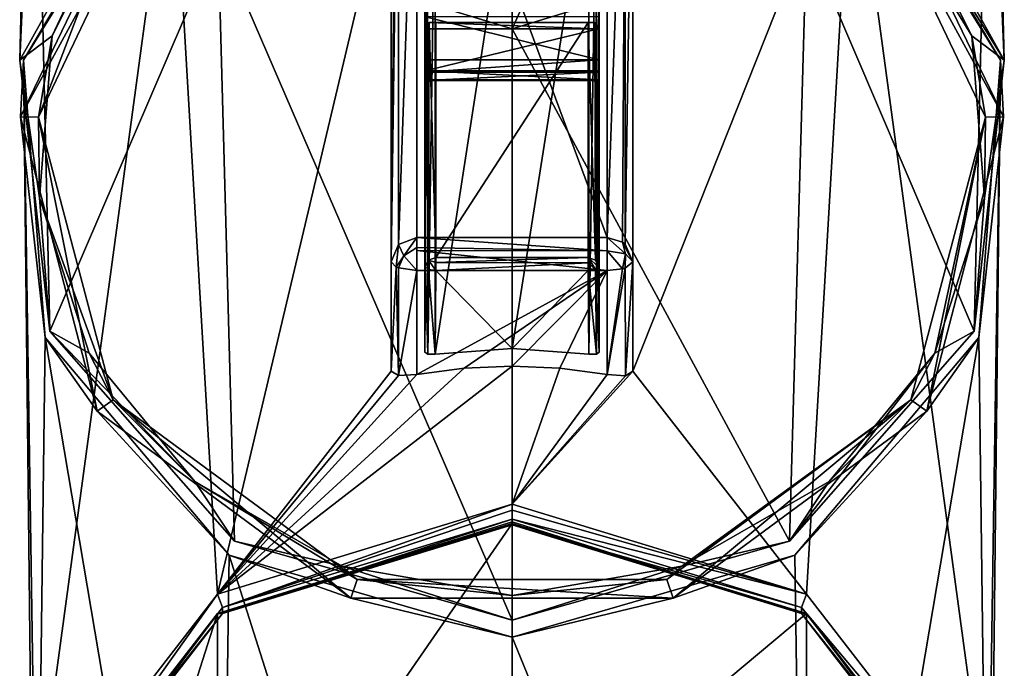
# Model space of a CAD drawing. Units: millimetres. Extents: x -30 to 150, y -253 to 30.
# Drawn here: x -14 to 14, y -220 to -202 of the extents above; entities that cross this region are included whole.
import ezdxf

# ---------------------------------------------------------------- set-up
doc = ezdxf.new("R2010")
doc.units = ezdxf.units.MM
doc.header["$LTSCALE"] = 92.8125
for name, color, linetype in [('292', 7, 'CONTINUOUS'), ('293', 7, 'CONTINUOUS'), ('294', 7, 'CONTINUOUS'), ('301', 7, 'CONTINUOUS'), ('302', 7, 'CONTINUOUS'), ('303', 7, 'CONTINUOUS'), ('304', 7, 'CONTINUOUS'), ('305', 7, 'CONTINUOUS'), ('306', 7, 'CONTINUOUS'), ('307', 7, 'CONTINUOUS'), ('309', 7, 'CONTINUOUS'), ('310', 7, 'CONTINUOUS'), ('311', 7, 'CONTINUOUS'), ('313', 7, 'CONTINUOUS'), ('314', 7, 'CONTINUOUS'), ('317', 7, 'CONTINUOUS'), ('318', 7, 'CONTINUOUS'), ('319', 7, 'CONTINUOUS'), ('322', 7, 'CONTINUOUS'), ('323', 7, 'CONTINUOUS'), ('467', 7, 'CONTINUOUS'), ('472', 7, 'CONTINUOUS'), ('62', 7, 'CONTINUOUS'), ('63', 7, 'CONTINUOUS'), ('64', 7, 'CONTINUOUS'), ('65', 7, 'CONTINUOUS'), ('67', 7, 'CONTINUOUS'), ('70', 7, 'CONTINUOUS'), ('71', 7, 'CONTINUOUS'), ('72', 7, 'CONTINUOUS'), ('74', 7, 'CONTINUOUS'), ('75', 7, 'CONTINUOUS'), ('77', 7, 'CONTINUOUS'), ('78', 7, 'CONTINUOUS'), ('82', 7, 'CONTINUOUS'), ('83', 7, 'CONTINUOUS'), ('85', 7, 'CONTINUOUS'), ('86', 7, 'CONTINUOUS'), ('95', 7, 'CONTINUOUS'), ('96', 7, 'CONTINUOUS'), ('97', 7, 'CONTINUOUS'), ('98', 7, 'CONTINUOUS')]:
    doc.layers.add(name, color=color, linetype=linetype)

msp = doc.modelspace()

# ---------------------------------------------------------------- linework, layer by layer
at = {"layer": '292', "linetype": 'Continuous'}
for points in [[(-14.128, -202.681, 335.713), (-9.826, -195.727, 333.182), (-13.79, -224.945, 270.983), (-14.128, -202.681, 335.713)], [(-13.79, -224.945, 270.983), (-9.826, -195.727, 333.182), (-8.523, -218.132, 268.503), (-13.79, -224.945, 270.983)], [(-8.523, -218.132, 268.503), (-9.826, -195.727, 333.182), (-3.5, -196.939, 319.888), (-8.523, -218.132, 268.503)], [(-3.5, -211.68, 279.388), (-8.523, -218.132, 268.503), (-3.5, -196.939, 319.888), (-3.5, -211.68, 279.388)], [(-13.507, -210.703, 338.633), (-14.128, -202.681, 335.713), (-13.79, -233.366, 274.048), (-13.507, -210.703, 338.633)], [(-13.79, -233.366, 274.048), (-14.128, -202.681, 335.713), (-13.79, -224.945, 270.983), (-13.79, -233.366, 274.048)], [(-8.523, -240.179, 276.527), (-13.507, -210.703, 338.633), (-13.79, -233.366, 274.048), (-8.523, -240.179, 276.527)], [(-8.178, -216.998, 340.924), (-13.507, -210.703, 338.633), (-8.523, -240.179, 276.527), (-8.178, -216.998, 340.924)], [(0, -215.53, 267.556), (-8.523, -218.132, 268.503), (0, -211.534, 278.535), (0, -215.53, 267.556)], [(0, -211.534, 278.535), (-8.523, -218.132, 268.503), (-1.384, -211.596, 278.558), (0, -211.534, 278.535)], [(-1.384, -211.596, 278.558), (-8.523, -218.132, 268.503), (-2.75, -211.781, 278.626), (-1.384, -211.596, 278.558)], [(-3.287, -211.81, 278.879), (-8.523, -218.132, 268.503), (-3.5, -211.68, 279.388), (-3.287, -211.81, 278.879)], [(-2.75, -211.781, 278.626), (-8.523, -218.132, 268.503), (-3.287, -211.81, 278.879), (-2.75, -211.781, 278.626)], [(-8.523, -218.685, 266.983), (0, -216.083, 266.036), (-8.523, -228.413, 240.257), (-8.523, -218.685, 266.983)], [(-8.523, -228.413, 240.257), (0, -216.083, 266.036), (0, -225.811, 239.31), (-8.523, -228.413, 240.257)], [(0, -242.781, 277.475), (-8.178, -216.998, 340.924), (-8.523, -240.179, 276.527), (0, -242.781, 277.475)], [(0, -219.373, 341.788), (-8.178, -216.998, 340.924), (0, -242.781, 277.475), (0, -219.373, 341.788)], [(-13.79, -225.498, 269.462), (-8.523, -218.685, 266.983), (-13.79, -235.226, 242.737), (-13.79, -225.498, 269.462)], [(-13.79, -235.226, 242.737), (-8.523, -218.685, 266.983), (-8.523, -228.413, 240.257), (-13.79, -235.226, 242.737)]]:
    msp.add_3dface(points, dxfattribs=at)
at = {"layer": '293', "linetype": 'Continuous'}
for points in [[(9.826, -195.727, 333.182), (8.523, -218.132, 268.503), (3.5, -211.68, 279.388), (9.826, -195.727, 333.182)], [(9.826, -195.727, 333.182), (3.5, -211.68, 279.388), (3.5, -196.939, 319.888), (9.826, -195.727, 333.182)], [(9.826, -195.727, 333.182), (13.79, -224.945, 270.983), (8.523, -218.132, 268.503), (9.826, -195.727, 333.182)], [(9.826, -195.727, 333.182), (14.128, -202.681, 335.713), (13.79, -224.945, 270.983), (9.826, -195.727, 333.182)], [(14.128, -202.681, 335.713), (13.507, -210.703, 338.633), (13.79, -233.366, 274.048), (14.128, -202.681, 335.713)], [(14.128, -202.681, 335.713), (13.79, -233.366, 274.048), (13.79, -224.945, 270.983), (14.128, -202.681, 335.713)], [(13.507, -210.703, 338.633), (8.178, -216.998, 340.924), (8.523, -240.179, 276.527), (13.507, -210.703, 338.633)], [(13.507, -210.703, 338.633), (8.523, -240.179, 276.527), (13.79, -233.366, 274.048), (13.507, -210.703, 338.633)], [(0, -215.53, 267.556), (0, -211.534, 278.535), (1.384, -211.596, 278.558), (0, -215.53, 267.556)], [(0, -215.53, 267.556), (1.384, -211.596, 278.558), (2.75, -211.781, 278.626), (0, -215.53, 267.556)], [(8.523, -218.132, 268.503), (0, -215.53, 267.556), (3.5, -211.68, 279.388), (8.523, -218.132, 268.503)], [(3.5, -211.68, 279.388), (0, -215.53, 267.556), (3.28, -211.811, 278.871), (3.5, -211.68, 279.388)], [(0, -215.53, 267.556), (2.75, -211.781, 278.626), (3.28, -211.811, 278.871), (0, -215.53, 267.556)], [(0, -225.811, 239.31), (0, -216.083, 266.036), (8.523, -218.685, 266.983), (0, -225.811, 239.31)], [(8.178, -216.998, 340.924), (0, -219.373, 341.788), (8.523, -240.179, 276.527), (8.178, -216.998, 340.924)], [(8.523, -228.413, 240.257), (0, -225.811, 239.31), (8.523, -218.685, 266.983), (8.523, -228.413, 240.257)], [(8.523, -228.413, 240.257), (8.523, -218.685, 266.983), (13.79, -225.498, 269.462), (8.523, -228.413, 240.257)], [(0, -219.373, 341.788), (0, -242.781, 277.475), (8.523, -240.179, 276.527), (0, -219.373, 341.788)]]:
    msp.add_3dface(points, dxfattribs=at)
at = {"layer": '294', "linetype": 'Continuous'}
for points in [[(-9.826, -195.727, 333.182), (-14.128, -202.681, 335.713), (-10.373, -196.342, 333.97), (-9.826, -195.727, 333.182)], [(9.826, -195.727, 333.182), (10.372, -196.342, 333.97), (14.128, -202.681, 335.713), (9.826, -195.727, 333.182)], [(-14.219, -204.326, 336.876), (-10.029, -196.651, 334.316), (-10.373, -196.342, 333.97), (-14.219, -204.326, 336.876)], [(-14.128, -202.681, 335.713), (-14.219, -204.326, 336.876), (-10.373, -196.342, 333.97), (-14.128, -202.681, 335.713)], [(10.372, -196.342, 333.97), (10.029, -196.651, 334.316), (14.219, -204.326, 336.876), (10.372, -196.342, 333.97)], [(10.372, -196.342, 333.97), (14.219, -204.326, 336.876), (14.128, -202.681, 335.713), (10.372, -196.342, 333.97)], [(-13.695, -204.338, 337.114), (-10.029, -196.651, 334.316), (-14.219, -204.326, 336.876), (-13.695, -204.338, 337.114)], [(10.029, -196.651, 334.316), (13.695, -204.338, 337.114), (14.219, -204.326, 336.876), (10.029, -196.651, 334.316)], [(-14.128, -202.681, 335.713), (-13.507, -210.703, 338.633), (-14.219, -204.326, 336.876), (-14.128, -202.681, 335.713)], [(14.128, -202.681, 335.713), (14.219, -204.326, 336.876), (13.507, -210.703, 338.633), (14.128, -202.681, 335.713)], [(-12.001, -212.839, 339.974), (-13.695, -204.338, 337.114), (-14.219, -204.326, 336.876), (-12.001, -212.839, 339.974)], [(-13.507, -210.703, 338.633), (-12.001, -212.839, 339.974), (-14.219, -204.326, 336.876), (-13.507, -210.703, 338.633)], [(-11.541, -212.514, 340.09), (-13.695, -204.338, 337.114), (-12.001, -212.839, 339.974), (-11.541, -212.514, 340.09)], [(13.695, -204.338, 337.114), (11.541, -212.514, 340.09), (12.001, -212.839, 339.974), (13.695, -204.338, 337.114)], [(14.219, -204.326, 336.876), (13.695, -204.338, 337.114), (12.001, -212.839, 339.974), (14.219, -204.326, 336.876)], [(14.219, -204.326, 336.876), (12.001, -212.839, 339.974), (13.507, -210.703, 338.633), (14.219, -204.326, 336.876)], [(-13.507, -210.703, 338.633), (-8.178, -216.998, 340.924), (-12.001, -212.839, 339.974), (-13.507, -210.703, 338.633)], [(13.507, -210.703, 338.633), (12.001, -212.839, 339.974), (8.178, -216.998, 340.924), (13.507, -210.703, 338.633)], [(-4.663, -218.249, 341.944), (-11.541, -212.514, 340.09), (-12.001, -212.839, 339.974), (-4.663, -218.249, 341.944)], [(-4.482, -217.706, 341.979), (-11.541, -212.514, 340.09), (-4.663, -218.249, 341.944), (-4.482, -217.706, 341.979)], [(11.541, -212.514, 340.09), (4.482, -217.706, 341.979), (4.663, -218.249, 341.944), (11.541, -212.514, 340.09)], [(12.001, -212.839, 339.974), (11.541, -212.514, 340.09), (4.663, -218.249, 341.944), (12.001, -212.839, 339.974)], [(-8.178, -216.998, 340.924), (-4.663, -218.249, 341.944), (-12.001, -212.839, 339.974), (-8.178, -216.998, 340.924)], [(12.001, -212.839, 339.974), (4.663, -218.249, 341.944), (8.178, -216.998, 340.924), (12.001, -212.839, 339.974)], [(-8.178, -216.998, 340.924), (0, -219.373, 341.788), (-4.663, -218.249, 341.944), (-8.178, -216.998, 340.924)], [(4.663, -218.249, 341.944), (0, -219.373, 341.788), (8.178, -216.998, 340.924), (4.663, -218.249, 341.944)], [(4.663, -218.249, 341.944), (-4.482, -217.706, 341.979), (-4.663, -218.249, 341.944), (4.663, -218.249, 341.944)], [(4.482, -217.706, 341.979), (-4.482, -217.706, 341.979), (4.663, -218.249, 341.944), (4.482, -217.706, 341.979)], [(0, -219.373, 341.788), (4.663, -218.249, 341.944), (-4.663, -218.249, 341.944), (0, -219.373, 341.788)]]:
    msp.add_3dface(points, dxfattribs=at)
at = {"layer": '301', "linetype": 'Continuous'}
for points in [[(0, -215.956, 267.116), (0, -216.127, 266.646), (-8.376, -218.684, 267.577), (0, -215.956, 267.116)], [(-8.376, -218.513, 268.047), (0, -215.956, 267.116), (-8.376, -218.684, 267.577), (-8.376, -218.513, 268.047)], [(-13.553, -225.209, 270.484), (-8.376, -218.513, 268.047), (-13.553, -225.38, 270.014), (-13.553, -225.209, 270.484)], [(-13.553, -225.38, 270.014), (-8.376, -218.513, 268.047), (-8.376, -218.684, 267.577), (-13.553, -225.38, 270.014)]]:
    msp.add_3dface(points, dxfattribs=at)
at = {"layer": '302', "linetype": 'Continuous'}
for points in [[(-8.523, -218.132, 268.503), (0, -215.53, 267.556), (-8.376, -218.513, 268.047), (-8.523, -218.132, 268.503)], [(-8.376, -218.513, 268.047), (0, -215.53, 267.556), (0, -215.696, 267.291), (-8.376, -218.513, 268.047)], [(0, -215.956, 267.116), (-8.376, -218.513, 268.047), (0, -215.696, 267.291), (0, -215.956, 267.116)], [(-13.79, -224.945, 270.983), (-8.523, -218.132, 268.503), (-13.553, -225.209, 270.484), (-13.79, -224.945, 270.983)], [(-8.523, -218.132, 268.503), (-8.376, -218.513, 268.047), (-13.553, -225.209, 270.484), (-8.523, -218.132, 268.503)]]:
    msp.add_3dface(points, dxfattribs=at)
at = {"layer": '303', "linetype": 'Continuous'}
for points in [[(0, -216.083, 266.036), (-8.523, -218.685, 266.983), (0, -216.04, 266.346), (0, -216.083, 266.036)], [(-8.523, -218.685, 266.983), (0, -216.127, 266.646), (0, -216.04, 266.346), (-8.523, -218.685, 266.983)], [(0, -216.127, 266.646), (-8.523, -218.685, 266.983), (-8.376, -218.684, 267.577), (0, -216.127, 266.646)], [(-8.523, -218.685, 266.983), (-13.79, -225.498, 269.462), (-8.376, -218.684, 267.577), (-8.523, -218.685, 266.983)], [(-13.79, -225.498, 269.462), (-13.553, -225.38, 270.014), (-8.376, -218.684, 267.577), (-13.79, -225.498, 269.462)]]:
    msp.add_3dface(points, dxfattribs=at)
at = {"layer": '304', "linetype": 'Continuous'}
for points in [[(0, -216.127, 266.646), (0, -215.956, 267.116), (8.376, -218.513, 268.047), (0, -216.127, 266.646)], [(8.376, -218.684, 267.577), (0, -216.127, 266.646), (8.376, -218.513, 268.047), (8.376, -218.684, 267.577)], [(13.553, -225.209, 270.484), (8.376, -218.684, 267.577), (8.376, -218.513, 268.047), (13.553, -225.209, 270.484)], [(13.553, -225.38, 270.014), (8.376, -218.684, 267.577), (13.553, -225.209, 270.484), (13.553, -225.38, 270.014)]]:
    msp.add_3dface(points, dxfattribs=at)
at = {"layer": '305', "linetype": 'Continuous'}
for points in [[(0, -215.696, 267.291), (0, -215.53, 267.556), (8.523, -218.132, 268.503), (0, -215.696, 267.291)], [(0, -215.956, 267.116), (0, -215.696, 267.291), (8.523, -218.132, 268.503), (0, -215.956, 267.116)], [(8.376, -218.513, 268.047), (0, -215.956, 267.116), (8.523, -218.132, 268.503), (8.376, -218.513, 268.047)], [(13.79, -224.945, 270.983), (8.376, -218.513, 268.047), (8.523, -218.132, 268.503), (13.79, -224.945, 270.983)], [(13.553, -225.209, 270.484), (8.376, -218.513, 268.047), (13.79, -224.945, 270.983), (13.553, -225.209, 270.484)]]:
    msp.add_3dface(points, dxfattribs=at)
at = {"layer": '306', "linetype": 'Continuous'}
for points in [[(0, -216.083, 266.036), (0, -216.04, 266.346), (8.376, -218.684, 267.577), (0, -216.083, 266.036)], [(0, -216.04, 266.346), (0, -216.127, 266.646), (8.376, -218.684, 267.577), (0, -216.04, 266.346)], [(0, -216.083, 266.036), (8.376, -218.684, 267.577), (8.523, -218.685, 266.983), (0, -216.083, 266.036)], [(8.376, -218.684, 267.577), (13.553, -225.38, 270.014), (8.523, -218.685, 266.983), (8.376, -218.684, 267.577)], [(8.523, -218.685, 266.983), (13.553, -225.38, 270.014), (13.79, -225.498, 269.462), (8.523, -218.685, 266.983)]]:
    msp.add_3dface(points, dxfattribs=at)
at = {"layer": '307', "linetype": 'Continuous'}
for points in [[(-2.75, -207.81, 277.968), (-2.75, -192.962, 318.429), (2.75, -207.81, 277.968), (-2.75, -207.81, 277.968)], [(2.75, -207.81, 277.968), (-2.75, -192.962, 318.429), (2.75, -192.962, 318.429), (2.75, -207.81, 277.968)]]:
    msp.add_3dface(points, dxfattribs=at)
at = {"layer": '309', "linetype": 'Continuous'}
for points in [[(3.5, -196.939, 319.888), (3.5, -211.68, 279.388), (3.5, -193.666, 318.688), (3.5, -196.939, 319.888)], [(3.5, -193.666, 318.688), (3.5, -211.68, 279.388), (3.5, -208.514, 278.226), (3.5, -193.666, 318.688)]]:
    msp.add_3dface(points, dxfattribs=at)
at = {"layer": '310', "linetype": 'Continuous'}
for points in [[(-1.384, -211.596, 278.558), (-2.75, -211.781, 278.626), (2.75, -208.773, 277.522), (-1.384, -211.596, 278.558)], [(2.75, -208.773, 277.522), (-2.75, -211.781, 278.626), (-2.75, -208.773, 277.522), (2.75, -208.773, 277.522)], [(0, -211.534, 278.535), (-1.384, -211.596, 278.558), (2.75, -208.773, 277.522), (0, -211.534, 278.535)], [(1.384, -211.596, 278.558), (0, -211.534, 278.535), (2.75, -208.773, 277.522), (1.384, -211.596, 278.558)], [(2.75, -211.781, 278.626), (1.384, -211.596, 278.558), (2.75, -208.773, 277.522), (2.75, -211.781, 278.626)]]:
    msp.add_3dface(points, dxfattribs=at)
at = {"layer": '311', "linetype": 'Continuous'}
for points in [[(-3.5, -208.514, 278.226), (-3.5, -196.939, 319.888), (-3.5, -193.666, 318.688), (-3.5, -208.514, 278.226)], [(-3.5, -211.68, 279.388), (-3.5, -196.939, 319.888), (-3.5, -208.514, 278.226), (-3.5, -211.68, 279.388)]]:
    msp.add_3dface(points, dxfattribs=at)
at = {"layer": '313', "linetype": 'Continuous'}
for points in [[(-3.286, -193.174, 318.507), (-2.75, -192.962, 318.429), (-3.28, -208.016, 278.043), (-3.286, -193.174, 318.507)], [(-2.75, -192.962, 318.429), (-2.75, -207.81, 277.968), (-3.28, -208.016, 278.043), (-2.75, -192.962, 318.429)], [(-3.286, -193.174, 318.507), (-3.5, -208.514, 278.226), (-3.35, -193.244, 318.533), (-3.286, -193.174, 318.507)], [(-3.5, -208.514, 278.226), (-3.286, -193.174, 318.507), (-3.28, -208.016, 278.043), (-3.5, -208.514, 278.226)], [(-3.5, -208.514, 278.226), (-3.5, -193.666, 318.688), (-3.35, -193.244, 318.533), (-3.5, -208.514, 278.226)]]:
    msp.add_3dface(points, dxfattribs=at)
at = {"layer": '314', "linetype": 'Continuous'}
for points in [[(-3.5, -211.68, 279.388), (-3.5, -208.514, 278.226), (-3.35, -208.669, 277.804), (-3.5, -211.68, 279.388)], [(-3.287, -211.81, 278.879), (-3.5, -211.68, 279.388), (-3.35, -208.669, 277.804), (-3.287, -211.81, 278.879)], [(-3.286, -208.695, 277.733), (-3.287, -211.81, 278.879), (-3.35, -208.669, 277.804), (-3.286, -208.695, 277.733)], [(-2.75, -208.773, 277.522), (-3.287, -211.81, 278.879), (-3.286, -208.695, 277.733), (-2.75, -208.773, 277.522)], [(-2.75, -211.781, 278.626), (-3.287, -211.81, 278.879), (-2.75, -208.773, 277.522), (-2.75, -211.781, 278.626)]]:
    msp.add_3dface(points, dxfattribs=at)
at = {"layer": '317', "linetype": 'Continuous'}
for points in [[(3.275, -208.699, 277.723), (2.75, -211.781, 278.626), (3.2, -208.721, 277.662), (3.275, -208.699, 277.723)], [(2.75, -211.781, 278.626), (3.275, -208.699, 277.723), (3.28, -211.811, 278.871), (2.75, -211.781, 278.626)], [(2.75, -211.781, 278.626), (2.75, -208.773, 277.522), (3.2, -208.721, 277.662), (2.75, -211.781, 278.626)], [(3.275, -208.699, 277.723), (3.5, -208.514, 278.226), (3.28, -211.811, 278.871), (3.275, -208.699, 277.723)], [(3.5, -208.514, 278.226), (3.5, -211.68, 279.388), (3.28, -211.811, 278.871), (3.5, -208.514, 278.226)]]:
    msp.add_3dface(points, dxfattribs=at)
at = {"layer": '318', "linetype": 'Continuous'}
for points in [[(-2.75, -207.81, 277.968), (2.75, -207.81, 277.968), (2.75, -208.199, 277.545), (-2.75, -207.81, 277.968)], [(-2.75, -207.81, 277.968), (2.75, -208.199, 277.545), (-2.75, -208.105, 277.597), (-2.75, -207.81, 277.968)], [(-2.75, -208.105, 277.597), (2.75, -208.199, 277.545), (-2.75, -208.192, 277.549), (-2.75, -208.105, 277.597)], [(2.75, -208.773, 277.522), (-2.75, -208.773, 277.522), (-2.75, -208.192, 277.549), (2.75, -208.773, 277.522)], [(2.75, -208.199, 277.545), (2.75, -208.773, 277.522), (-2.75, -208.192, 277.549), (2.75, -208.199, 277.545)]]:
    msp.add_3dface(points, dxfattribs=at)
at = {"layer": '319', "linetype": 'Continuous'}
for points in [[(2.75, -207.81, 277.968), (2.75, -192.962, 318.429), (3.28, -193.169, 318.505), (2.75, -207.81, 277.968)], [(2.75, -207.81, 277.968), (3.28, -193.169, 318.505), (3.2, -207.951, 278.019), (2.75, -207.81, 277.968)], [(3.2, -207.951, 278.019), (3.28, -193.169, 318.505), (3.275, -208.011, 278.041), (3.2, -207.951, 278.019)], [(3.28, -193.169, 318.505), (3.5, -193.666, 318.688), (3.275, -208.011, 278.041), (3.28, -193.169, 318.505)], [(3.5, -193.666, 318.688), (3.5, -208.514, 278.226), (3.275, -208.011, 278.041), (3.5, -193.666, 318.688)]]:
    msp.add_3dface(points, dxfattribs=at)
at = {"layer": '322', "linetype": 'Continuous'}
for points in [[(2.75, -208.199, 277.545), (2.75, -207.81, 277.968), (3.28, -208.291, 277.745), (2.75, -208.199, 277.545)], [(2.75, -207.81, 277.968), (3.2, -207.951, 278.019), (3.28, -208.291, 277.745), (2.75, -207.81, 277.968)], [(3.2, -208.721, 277.662), (2.75, -208.773, 277.522), (2.75, -208.199, 277.545), (3.2, -208.721, 277.662)], [(3.2, -208.721, 277.662), (2.75, -208.199, 277.545), (3.28, -208.291, 277.745), (3.2, -208.721, 277.662)], [(3.5, -208.514, 278.226), (3.2, -207.951, 278.019), (3.275, -208.011, 278.041), (3.5, -208.514, 278.226)], [(3.2, -207.951, 278.019), (3.5, -208.514, 278.226), (3.28, -208.291, 277.745), (3.2, -207.951, 278.019)], [(3.275, -208.699, 277.723), (3.2, -208.721, 277.662), (3.28, -208.291, 277.745), (3.275, -208.699, 277.723)], [(3.5, -208.514, 278.226), (3.275, -208.699, 277.723), (3.28, -208.291, 277.745), (3.5, -208.514, 278.226)]]:
    msp.add_3dface(points, dxfattribs=at)
at = {"layer": '323', "linetype": 'Continuous'}
for points in [[(-3.28, -208.016, 278.043), (-2.75, -207.81, 277.968), (-3.125, -208.345, 277.599), (-3.28, -208.016, 278.043)], [(-2.75, -207.81, 277.968), (-2.75, -208.105, 277.597), (-3.125, -208.345, 277.599), (-2.75, -207.81, 277.968)], [(-3.5, -208.514, 278.226), (-3.28, -208.016, 278.043), (-3.35, -208.669, 277.804), (-3.5, -208.514, 278.226)], [(-3.35, -208.669, 277.804), (-3.28, -208.016, 278.043), (-3.125, -208.345, 277.599), (-3.35, -208.669, 277.804)], [(-2.75, -208.105, 277.597), (-2.75, -208.773, 277.522), (-3.125, -208.345, 277.599), (-2.75, -208.105, 277.597)], [(-2.75, -208.773, 277.522), (-2.75, -208.105, 277.597), (-2.75, -208.192, 277.549), (-2.75, -208.773, 277.522)], [(-3.286, -208.695, 277.733), (-3.35, -208.669, 277.804), (-3.125, -208.345, 277.599), (-3.286, -208.695, 277.733)], [(-2.75, -208.773, 277.522), (-3.286, -208.695, 277.733), (-3.125, -208.345, 277.599), (-2.75, -208.773, 277.522)]]:
    msp.add_3dface(points, dxfattribs=at)
at = {"layer": '467', "linetype": 'Continuous'}
for points in [[(-14.241, -202.689, 337.259), (-10.351, -195.709, 334.718), (-13.303, -201.986, 337.003), (-14.241, -202.689, 337.259)], [(-10.351, -195.709, 334.718), (-11.184, -197.736, 335.456), (-13.303, -201.986, 337.003), (-10.351, -195.709, 334.718)], [(10.351, -195.709, 334.718), (14.241, -202.689, 337.259), (11.184, -197.736, 335.456), (10.351, -195.709, 334.718)], [(14.241, -202.689, 337.259), (13.303, -201.986, 337.003), (11.184, -197.736, 335.456), (14.241, -202.689, 337.259)], [(-14.241, -202.689, 337.259), (-13.303, -201.986, 337.003), (-13.667, -206.666, 338.706), (-14.241, -202.689, 337.259)], [(14.241, -202.689, 337.259), (13.667, -206.666, 338.706), (13.303, -201.986, 337.003), (14.241, -202.689, 337.259)], [(-13.369, -210.526, 340.111), (-14.241, -202.689, 337.259), (-13.667, -206.666, 338.706), (-13.369, -210.526, 340.111)], [(14.241, -202.689, 337.259), (13.369, -210.526, 340.111), (13.667, -206.666, 338.706), (14.241, -202.689, 337.259)], [(-13.369, -210.526, 340.111), (-13.667, -206.666, 338.706), (-12.227, -211.16, 340.342), (-13.369, -210.526, 340.111)], [(13.369, -210.526, 340.111), (12.227, -211.16, 340.342), (13.667, -206.666, 338.706), (13.369, -210.526, 340.111)], [(-8.027, -216.599, 342.321), (-13.369, -210.526, 340.111), (-9.175, -214.875, 341.694), (-8.027, -216.599, 342.321)], [(-13.369, -210.526, 340.111), (-12.227, -211.16, 340.342), (-9.175, -214.875, 341.694), (-13.369, -210.526, 340.111)], [(13.369, -210.526, 340.111), (8.027, -216.599, 342.321), (12.227, -211.16, 340.342), (13.369, -210.526, 340.111)], [(8.027, -216.599, 342.321), (9.175, -214.875, 341.694), (12.227, -211.16, 340.342), (8.027, -216.599, 342.321)], [(-8.027, -216.599, 342.321), (-9.175, -214.875, 341.694), (-4.911, -217.319, 342.584), (-8.027, -216.599, 342.321)], [(8.027, -216.599, 342.321), (4.911, -217.319, 342.584), (9.175, -214.875, 341.694), (8.027, -216.599, 342.321)], [(0, -218.877, 343.151), (-8.027, -216.599, 342.321), (-4.911, -217.319, 342.584), (0, -218.877, 343.151)], [(8.027, -216.599, 342.321), (0, -218.877, 343.151), (4.911, -217.319, 342.584), (8.027, -216.599, 342.321)], [(0, -218.877, 343.151), (-4.911, -217.319, 342.584), (0, -218.172, 342.894), (0, -218.877, 343.151)], [(0, -218.877, 343.151), (0, -218.172, 342.894), (4.911, -217.319, 342.584), (0, -218.877, 343.151)]]:
    msp.add_3dface(points, dxfattribs=at)
at = {"layer": '472', "linetype": 'Continuous'}
for points in [[(-10.029, -196.651, 334.316), (-13.695, -204.338, 337.114), (-11.184, -197.736, 335.456), (-10.029, -196.651, 334.316)], [(13.695, -204.338, 337.114), (10.029, -196.651, 334.316), (13.303, -201.986, 337.003), (13.695, -204.338, 337.114)], [(13.303, -201.986, 337.003), (10.029, -196.651, 334.316), (11.184, -197.736, 335.456), (13.303, -201.986, 337.003)], [(-11.184, -197.736, 335.456), (-13.695, -204.338, 337.114), (-13.303, -201.986, 337.003), (-11.184, -197.736, 335.456)], [(-13.303, -201.986, 337.003), (-13.695, -204.338, 337.114), (-13.667, -206.666, 338.706), (-13.303, -201.986, 337.003)], [(13.667, -206.666, 338.706), (13.695, -204.338, 337.114), (13.303, -201.986, 337.003), (13.667, -206.666, 338.706)], [(-13.695, -204.338, 337.114), (-11.541, -212.514, 340.09), (-13.667, -206.666, 338.706), (-13.695, -204.338, 337.114)], [(11.541, -212.514, 340.09), (13.695, -204.338, 337.114), (12.227, -211.16, 340.342), (11.541, -212.514, 340.09)], [(12.227, -211.16, 340.342), (13.695, -204.338, 337.114), (13.667, -206.666, 338.706), (12.227, -211.16, 340.342)], [(-13.667, -206.666, 338.706), (-11.541, -212.514, 340.09), (-12.227, -211.16, 340.342), (-13.667, -206.666, 338.706)], [(-12.227, -211.16, 340.342), (-11.541, -212.514, 340.09), (-9.175, -214.875, 341.694), (-12.227, -211.16, 340.342)], [(9.175, -214.875, 341.694), (11.541, -212.514, 340.09), (12.227, -211.16, 340.342), (9.175, -214.875, 341.694)], [(-11.541, -212.514, 340.09), (-4.482, -217.706, 341.979), (-9.175, -214.875, 341.694), (-11.541, -212.514, 340.09)], [(4.482, -217.706, 341.979), (11.541, -212.514, 340.09), (4.911, -217.319, 342.584), (4.482, -217.706, 341.979)], [(4.911, -217.319, 342.584), (11.541, -212.514, 340.09), (9.175, -214.875, 341.694), (4.911, -217.319, 342.584)], [(-9.175, -214.875, 341.694), (-4.482, -217.706, 341.979), (-4.911, -217.319, 342.584), (-9.175, -214.875, 341.694)], [(-4.911, -217.319, 342.584), (-4.482, -217.706, 341.979), (0, -218.172, 342.894), (-4.911, -217.319, 342.584)], [(0, -218.172, 342.894), (4.482, -217.706, 341.979), (4.911, -217.319, 342.584), (0, -218.172, 342.894)], [(-4.482, -217.706, 341.979), (4.482, -217.706, 341.979), (0, -218.172, 342.894), (-4.482, -217.706, 341.979)]]:
    msp.add_3dface(points, dxfattribs=at)
at = {"layer": '62', "color": 254, "linetype": 'Continuous', "true_color": 0xe6e6e6}
for points in [[(-2.225, -211.19, 279.98), (-2.226, -196.945, 319.12), (0, -196.784, 319.059), (-2.225, -211.19, 279.98)], [(0, -211.029, 279.922), (-2.225, -211.19, 279.98), (0, -196.784, 319.059), (0, -211.029, 279.922)], [(2.226, -196.945, 319.12), (0, -211.029, 279.922), (0, -196.784, 319.059), (2.226, -196.945, 319.12)], [(-2.526, -197.094, 318.855), (-2.441, -197.009, 319.047), (-2.525, -211.135, 280.279), (-2.526, -197.094, 318.855)], [(-2.525, -211.135, 280.279), (-2.441, -197.009, 319.047), (-2.436, -211.193, 280.073), (-2.525, -211.135, 280.279)], [(-2.441, -197.009, 319.047), (-2.226, -196.945, 319.12), (-2.436, -211.193, 280.073), (-2.441, -197.009, 319.047)], [(-2.436, -211.193, 280.073), (-2.226, -196.945, 319.12), (-2.225, -211.19, 279.98), (-2.436, -211.193, 280.073)], [(2.225, -211.19, 279.98), (0, -211.029, 279.922), (2.226, -196.945, 319.12), (2.225, -211.19, 279.98)], [(2.438, -197.007, 319.05), (2.225, -211.19, 279.98), (2.226, -196.945, 319.12), (2.438, -197.007, 319.05)], [(2.44, -211.193, 280.077), (2.225, -211.19, 279.98), (2.438, -197.007, 319.05), (2.44, -211.193, 280.077)], [(2.526, -197.094, 318.855), (2.44, -211.193, 280.077), (2.438, -197.007, 319.05), (2.526, -197.094, 318.855)], [(2.525, -211.135, 280.279), (2.44, -211.193, 280.077), (2.526, -197.094, 318.855), (2.525, -211.135, 280.279)]]:
    msp.add_3dface(points, dxfattribs=at)
at = {"layer": '63', "color": 254, "linetype": 'Continuous', "true_color": 0xe6e6e6}
for points in [[(2.203, -201.599, 297.797), (-2.203, -208.388, 279.295), (2.203, -208.388, 279.295), (2.203, -201.599, 297.797)], [(-2.203, -201.599, 297.797), (-2.203, -208.388, 279.295), (2.203, -201.599, 297.797), (-2.203, -201.599, 297.797)]]:
    msp.add_3dface(points, dxfattribs=at)
at = {"layer": '64', "color": 254, "linetype": 'Continuous', "true_color": 0xe6e6e6}
for points in [[(2.514, -202.672, 299.54), (2.526, -197.094, 318.855), (2.503, -201.434, 299.11), (2.514, -202.672, 299.54)], [(2.517, -203.029, 299.52), (2.526, -197.094, 318.855), (2.514, -202.672, 299.54), (2.517, -203.029, 299.52)], [(2.518, -203.27, 299.257), (2.526, -197.094, 318.855), (2.517, -203.029, 299.52), (2.518, -203.27, 299.257)], [(2.525, -211.135, 280.279), (2.526, -197.094, 318.855), (2.518, -203.27, 299.257), (2.525, -211.135, 280.279)], [(2.503, -201.775, 298.181), (2.503, -208.667, 279.398), (2.514, -202.997, 298.654), (2.503, -201.775, 298.181)], [(2.514, -202.997, 298.654), (2.503, -208.667, 279.398), (2.517, -203.256, 298.9), (2.514, -202.997, 298.654)], [(2.517, -203.256, 298.9), (2.503, -208.667, 279.398), (2.518, -203.27, 299.257), (2.517, -203.256, 298.9)], [(2.503, -208.667, 279.398), (2.525, -211.135, 280.279), (2.518, -203.27, 299.257), (2.503, -208.667, 279.398)]]:
    msp.add_3dface(points, dxfattribs=at)
at = {"layer": '65', "color": 254, "linetype": 'Continuous', "true_color": 0xe6e6e6}
for points in [[(-2.503, -194.541, 317.893), (-2.526, -197.094, 318.855), (-2.518, -203.27, 299.257), (-2.503, -194.541, 317.893)], [(-2.517, -203.029, 299.52), (-2.503, -194.541, 317.893), (-2.518, -203.27, 299.257), (-2.517, -203.029, 299.52)], [(-2.514, -202.672, 299.54), (-2.503, -194.541, 317.893), (-2.517, -203.029, 299.52), (-2.514, -202.672, 299.54)], [(-2.503, -201.434, 299.11), (-2.503, -194.541, 317.893), (-2.514, -202.672, 299.54), (-2.503, -201.434, 299.11)], [(-2.526, -197.094, 318.855), (-2.525, -211.135, 280.279), (-2.518, -203.27, 299.257), (-2.526, -197.094, 318.855)], [(-2.503, -201.775, 298.181), (-2.525, -211.135, 280.279), (-2.503, -208.667, 279.398), (-2.503, -201.775, 298.181)], [(-2.514, -202.997, 298.654), (-2.525, -211.135, 280.279), (-2.503, -201.775, 298.181), (-2.514, -202.997, 298.654)], [(-2.517, -203.256, 298.9), (-2.525, -211.135, 280.279), (-2.514, -202.997, 298.654), (-2.517, -203.256, 298.9)], [(-2.518, -203.27, 299.257), (-2.525, -211.135, 280.279), (-2.517, -203.256, 298.9), (-2.518, -203.27, 299.257)]]:
    msp.add_3dface(points, dxfattribs=at)
at = {"layer": '67', "color": 254, "linetype": 'Continuous', "true_color": 0xe6e6e6}
for points in [[(-2.225, -211.19, 279.98), (0, -211.029, 279.922), (-2.203, -208.771, 279.116), (-2.225, -211.19, 279.98)], [(-2.203, -208.771, 279.116), (0, -211.029, 279.922), (2.203, -208.771, 279.116), (-2.203, -208.771, 279.116)], [(0, -211.029, 279.922), (2.225, -211.19, 279.98), (2.203, -208.771, 279.116), (0, -211.029, 279.922)]]:
    msp.add_3dface(points, dxfattribs=at)
at = {"layer": '70', "color": 254, "linetype": 'Continuous', "true_color": 0xe6e6e6}
for points in [[(2.393, -201.597, 298), (2.203, -201.599, 297.797), (2.416, -208.472, 279.326), (2.393, -201.597, 298)], [(2.203, -201.599, 297.797), (2.203, -208.388, 279.295), (2.416, -208.472, 279.326), (2.203, -201.599, 297.797)], [(2.503, -208.667, 279.398), (2.393, -201.597, 298), (2.416, -208.472, 279.326), (2.503, -208.667, 279.398)], [(2.503, -208.667, 279.398), (2.503, -201.775, 298.181), (2.393, -201.597, 298), (2.503, -208.667, 279.398)]]:
    msp.add_3dface(points, dxfattribs=at)
at = {"layer": '71', "color": 254, "linetype": 'Continuous', "true_color": 0xe6e6e6}
for points in [[(2.203, -208.388, 279.295), (-2.203, -208.388, 279.295), (-2.203, -208.542, 279.127), (2.203, -208.388, 279.295)], [(2.203, -208.545, 279.126), (2.203, -208.388, 279.295), (-2.203, -208.542, 279.127), (2.203, -208.545, 279.126)], [(-2.203, -208.771, 279.116), (2.203, -208.545, 279.126), (-2.203, -208.542, 279.127), (-2.203, -208.771, 279.116)], [(-2.203, -208.771, 279.116), (2.203, -208.771, 279.116), (2.203, -208.545, 279.126), (-2.203, -208.771, 279.116)]]:
    msp.add_3dface(points, dxfattribs=at)
at = {"layer": '72', "color": 254, "linetype": 'Continuous', "true_color": 0xe6e6e6}
for points in [[(-2.503, -201.775, 298.181), (-2.412, -208.468, 279.324), (-2.394, -201.597, 297.999), (-2.503, -201.775, 298.181)], [(-2.412, -208.468, 279.324), (-2.203, -208.388, 279.295), (-2.394, -201.597, 297.999), (-2.412, -208.468, 279.324)], [(-2.203, -208.388, 279.295), (-2.203, -201.599, 297.797), (-2.394, -201.597, 297.999), (-2.203, -208.388, 279.295)], [(-2.503, -201.775, 298.181), (-2.503, -208.667, 279.398), (-2.412, -208.468, 279.324), (-2.503, -201.775, 298.181)]]:
    msp.add_3dface(points, dxfattribs=at)
at = {"layer": '74', "color": 254, "linetype": 'Continuous', "true_color": 0xe6e6e6}
for points in [[(-2.525, -211.135, 280.279), (-2.436, -211.193, 280.073), (-2.503, -208.667, 279.398), (-2.525, -211.135, 280.279)], [(-2.503, -208.667, 279.398), (-2.436, -211.193, 280.073), (-2.412, -208.74, 279.196), (-2.503, -208.667, 279.398)], [(-2.436, -211.193, 280.073), (-2.225, -211.19, 279.98), (-2.412, -208.74, 279.196), (-2.436, -211.193, 280.073)], [(-2.225, -211.19, 279.98), (-2.203, -208.771, 279.116), (-2.412, -208.74, 279.196), (-2.225, -211.19, 279.98)]]:
    msp.add_3dface(points, dxfattribs=at)
at = {"layer": '75', "color": 254, "linetype": 'Continuous', "true_color": 0xe6e6e6}
for points in [[(2.203, -208.771, 279.116), (2.44, -211.193, 280.077), (2.415, -208.739, 279.198), (2.203, -208.771, 279.116)], [(2.225, -211.19, 279.98), (2.44, -211.193, 280.077), (2.203, -208.771, 279.116), (2.225, -211.19, 279.98)], [(2.525, -211.135, 280.279), (2.503, -208.667, 279.398), (2.415, -208.739, 279.198), (2.525, -211.135, 280.279)], [(2.44, -211.193, 280.077), (2.525, -211.135, 280.279), (2.415, -208.739, 279.198), (2.44, -211.193, 280.077)]]:
    msp.add_3dface(points, dxfattribs=at)
at = {"layer": '77', "color": 254, "linetype": 'Continuous', "true_color": 0xe6e6e6}
for points in [[(2.203, -208.388, 279.295), (2.203, -208.545, 279.126), (2.415, -208.739, 279.198), (2.203, -208.388, 279.295)], [(2.503, -208.667, 279.398), (2.203, -208.388, 279.295), (2.415, -208.739, 279.198), (2.503, -208.667, 279.398)], [(2.203, -208.388, 279.295), (2.503, -208.667, 279.398), (2.416, -208.472, 279.326), (2.203, -208.388, 279.295)], [(2.203, -208.545, 279.126), (2.203, -208.771, 279.116), (2.415, -208.739, 279.198), (2.203, -208.545, 279.126)]]:
    msp.add_3dface(points, dxfattribs=at)
at = {"layer": '78', "color": 254, "linetype": 'Continuous', "true_color": 0xe6e6e6}
for points in [[(-2.412, -208.468, 279.324), (-2.503, -208.667, 279.398), (-2.412, -208.74, 279.196), (-2.412, -208.468, 279.324)], [(-2.203, -208.542, 279.127), (-2.203, -208.388, 279.295), (-2.412, -208.468, 279.324), (-2.203, -208.542, 279.127)], [(-2.203, -208.771, 279.116), (-2.412, -208.468, 279.324), (-2.412, -208.74, 279.196), (-2.203, -208.771, 279.116)], [(-2.203, -208.771, 279.116), (-2.203, -208.542, 279.127), (-2.412, -208.468, 279.324), (-2.203, -208.771, 279.116)]]:
    msp.add_3dface(points, dxfattribs=at)
at = {"layer": '82', "color": 254, "linetype": 'Continuous', "true_color": 0xe6e6e6}
for points in [[(2.514, -202.672, 299.54), (-2.503, -201.434, 299.11), (-2.514, -202.672, 299.54), (2.514, -202.672, 299.54)], [(2.514, -202.672, 299.54), (2.503, -201.434, 299.11), (-2.503, -201.434, 299.11), (2.514, -202.672, 299.54)]]:
    msp.add_3dface(points, dxfattribs=at)
at = {"layer": '83', "color": 254, "linetype": 'Continuous', "true_color": 0xe6e6e6}
for points in [[(2.503, -201.775, 298.181), (-2.514, -202.997, 298.654), (-2.503, -201.775, 298.181), (2.503, -201.775, 298.181)], [(2.503, -201.775, 298.181), (2.514, -202.997, 298.654), (-2.514, -202.997, 298.654), (2.503, -201.775, 298.181)]]:
    msp.add_3dface(points, dxfattribs=at)
at = {"layer": '85', "color": 254, "linetype": 'Continuous', "true_color": 0xe6e6e6}
for points in [[(2.503, -201.775, 298.181), (-2.503, -201.775, 298.181), (-2.394, -201.597, 297.999), (2.503, -201.775, 298.181)], [(2.393, -201.597, 298), (2.503, -201.775, 298.181), (-2.394, -201.597, 297.999), (2.393, -201.597, 298)], [(-2.203, -201.599, 297.797), (2.393, -201.597, 298), (-2.394, -201.597, 297.999), (-2.203, -201.599, 297.797)], [(-2.203, -201.599, 297.797), (2.203, -201.599, 297.797), (2.393, -201.597, 298), (-2.203, -201.599, 297.797)]]:
    msp.add_3dface(points, dxfattribs=at)
at = {"layer": '86', "color": 254, "linetype": 'Continuous', "true_color": 0xe6e6e6}
for points in [[(2.514, -202.672, 299.54), (-2.514, -202.672, 299.54), (-2.517, -203.029, 299.52), (2.514, -202.672, 299.54)], [(2.517, -203.029, 299.52), (2.514, -202.672, 299.54), (-2.517, -203.029, 299.52), (2.517, -203.029, 299.52)], [(2.517, -203.029, 299.52), (-2.517, -203.029, 299.52), (-2.518, -203.27, 299.257), (2.517, -203.029, 299.52)], [(2.518, -203.27, 299.257), (2.517, -203.029, 299.52), (-2.518, -203.27, 299.257), (2.518, -203.27, 299.257)], [(2.517, -203.256, 298.9), (-2.517, -203.256, 298.9), (-2.514, -202.997, 298.654), (2.517, -203.256, 298.9)], [(2.514, -202.997, 298.654), (2.517, -203.256, 298.9), (-2.514, -202.997, 298.654), (2.514, -202.997, 298.654)], [(2.518, -203.27, 299.257), (-2.518, -203.27, 299.257), (-2.517, -203.256, 298.9), (2.518, -203.27, 299.257)], [(2.517, -203.256, 298.9), (2.518, -203.27, 299.257), (-2.517, -203.256, 298.9), (2.517, -203.256, 298.9)]]:
    msp.add_3dface(points, dxfattribs=at)
at = {"layer": '95', "linetype": 'Continuous'}
msp.add_3dface([(0, -201.776, 390.135), (0, -182.414, 423.671), (-8.501, -199.189, 389.194), (0, -201.776, 390.135)], dxfattribs=at)
at = {"layer": '96', "linetype": 'Continuous'}
for points in [[(0, -182.414, 423.671), (0, -201.776, 390.135), (8.523, -182.94, 418.609), (0, -182.414, 423.671)], [(0, -201.776, 390.135), (8.523, -199.173, 389.188), (8.523, -182.94, 418.609), (0, -201.776, 390.135)]]:
    msp.add_3dface(points, dxfattribs=at)
at = {"layer": '97', "linetype": 'Continuous'}
for points in [[(-13.785, -192.377, 386.714), (-13.793, -183.948, 383.646), (-14.241, -202.689, 337.259), (-13.785, -192.377, 386.714)], [(-14.241, -202.689, 337.259), (-13.793, -183.948, 383.646), (-10.351, -195.709, 334.718), (-14.241, -202.689, 337.259)], [(-13.369, -210.526, 340.111), (-13.785, -192.377, 386.714), (-14.241, -202.689, 337.259), (-13.369, -210.526, 340.111)], [(-8.501, -199.189, 389.194), (-13.785, -192.377, 386.714), (-13.369, -210.526, 340.111), (-8.501, -199.189, 389.194)], [(-8.027, -216.599, 342.321), (-8.501, -199.189, 389.194), (-13.369, -210.526, 340.111), (-8.027, -216.599, 342.321)], [(0, -201.776, 390.135), (-8.501, -199.189, 389.194), (0, -218.877, 343.151), (0, -201.776, 390.135)], [(0, -218.877, 343.151), (-8.501, -199.189, 389.194), (-8.027, -216.599, 342.321), (0, -218.877, 343.151)]]:
    msp.add_3dface(points, dxfattribs=at)
at = {"layer": '98', "linetype": 'Continuous'}
for points in [[(10.351, -195.709, 334.718), (13.785, -183.923, 383.638), (14.241, -202.689, 337.259), (10.351, -195.709, 334.718)], [(13.785, -183.923, 383.638), (13.793, -192.353, 386.705), (14.241, -202.689, 337.259), (13.785, -183.923, 383.638)], [(13.793, -192.353, 386.705), (8.523, -199.173, 389.188), (13.369, -210.526, 340.111), (13.793, -192.353, 386.705)], [(14.241, -202.689, 337.259), (13.793, -192.353, 386.705), (13.369, -210.526, 340.111), (14.241, -202.689, 337.259)], [(8.523, -199.173, 389.188), (0, -201.776, 390.135), (8.027, -216.599, 342.321), (8.523, -199.173, 389.188)], [(13.369, -210.526, 340.111), (8.523, -199.173, 389.188), (8.027, -216.599, 342.321), (13.369, -210.526, 340.111)], [(0, -201.776, 390.135), (0, -218.877, 343.151), (8.027, -216.599, 342.321), (0, -201.776, 390.135)]]:
    msp.add_3dface(points, dxfattribs=at)

doc.saveas('drawing.dxf')
